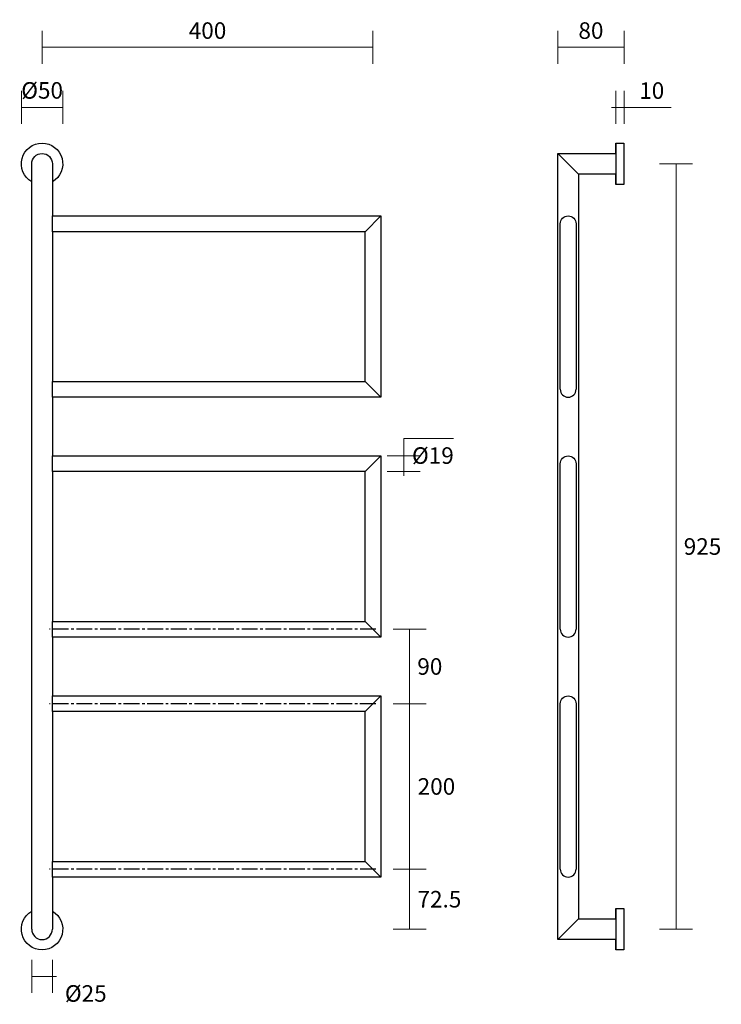
# Model space of a CAD drawing. Units: millimetres. Extents: x -2 to 847, y -3 to 1187.
import ezdxf

# ---------------------------------------------------------------- set-up
doc = ezdxf.new("R2010")
doc.units = ezdxf.units.MM
doc.linetypes.add('CENTER2', pattern=[28.575, 19.05, -3.175, 3.175, -3.175])
for name, color, linetype in [('DEFAULT', 7, 'Continuous'), ('DIMENSION', 255, 'Continuous'), ('OUTER', 7, 'ByLayer')]:
    doc.layers.add(name, color=color, linetype=linetype)
doc.styles.add('Large', font='HV______.TTF', dxfattribs={"height": 20})
doc.dimstyles.new('RG Dimension Lines_Large', dxfattribs={"dimscale": 12, "dimtxt": 20, "dimasz": 5, "dimexe": 20, "dimexo": 6, "dimgap": 10, "dimtad": 2, "dimtih": 1, "dimtoh": 1, "dimdec": 0, "dimzin": 0, "dimdsep": 46, "dimtxsty": 'Large', "dimblk": 'NONE', "dimcen": 0, "dimclrd": 256, "dimclre": 256, "dimclrt": 7, "dimadec": 0, "dimazin": 0, "dimtfac": 1, "dimtdec": 0, "dimtmove": 0, "dimatfit": 3, "dimldrblk": 'NONE', "dimfxl": 20, "dimfxlon": 1, "dimtolj": 1, "dimtzin": 0, "dimlwd": 0, "dimlwe": 0, "dimarcsym": 0})

# ---------------------------------------------------------------- blocks, each defined once
blk = doc.blocks.new('*U47')
at = {"layer": 'DIMENSION', "color": 0, "linetype": 'CENTER2', "transparency": 16777216}
blk.add_line((197.25, 0), (-197.25, 0), dxfattribs=at)
blk = doc.blocks.new('*U48')
at = {"layer": 'DIMENSION', "color": 0, "linetype": 'CENTER2', "transparency": 16777216}
blk.add_line((197.2, 0), (-197.2, 0), dxfattribs=at)
blk = doc.blocks.new('*U46')
at = {"layer": 'DIMENSION', "color": 0, "linetype": 'CENTER2', "transparency": 16777216}
blk.add_line((197.25, 0), (-197.25, 0), dxfattribs=at)
blk = doc.blocks.new('*D49')
at = {"layer": 'Defpoints', "color": 0, "transparency": 16777216}
for p in [(12.9, 88.2), (37.9, 88.2), (37.9, 31.1)]:
    blk.add_point(p, dxfattribs=at)
at = {"layer": 'DIMENSION', "lineweight": 0, "transparency": 16777216}
for p, q in [((12.9, 51.1), (12.9, 11.1)), ((37.9, 51.1), (37.9, 11.1)), ((12.9, 31.1), (37.9, 31.1)), ((37.9, 31.1), (42.9, 31.1))]:
    blk.add_line(p, q, dxfattribs=at)
at = {"layer": 'DIMENSION', "color": 7, "transparency": 16777216, "insert": (78.1, 10.5), "char_height": 20, "attachment_point": 5, "style": 'Large'}
blk.add_mtext('\\A1;Ø25', dxfattribs=at)
blk = doc.blocks.new('_None')
blk = doc.blocks.new('*D50')
at = {"layer": 'Defpoints', "color": 0, "transparency": 16777216}
for p in [(37.9, 160.7), (469.7, 160.7), (25.4, 88.2)]:
    blk.add_point(p, dxfattribs=at)
at = {"layer": 'DIMENSION', "lineweight": 0, "transparency": 16777216}
for p, q in [((449.7, 160.7), (489.7, 160.7)), ((469.7, 88.2), (469.7, 160.7)), ((449.7, 88.2), (489.7, 88.2))]:
    blk.add_line(p, q, dxfattribs=at)
at = {"layer": 'DIMENSION', "color": 7, "transparency": 16777216, "insert": (505.7, 124.4), "char_height": 20, "attachment_point": 5, "style": 'Large'}
blk.add_mtext('\\A1;72.5', dxfattribs=at)
blk = doc.blocks.new('*D51')
at = {"layer": 'Defpoints', "color": 0, "transparency": 16777216}
for p in [(37.9, 360.7), (469.7, 360.7), (37.9, 160.7)]:
    blk.add_point(p, dxfattribs=at)
at = {"layer": 'DIMENSION', "lineweight": 0, "transparency": 16777216}
for p, q in [((449.7, 360.7), (489.7, 360.7)), ((469.7, 160.7), (469.7, 360.7)), ((449.7, 160.7), (489.7, 160.7))]:
    blk.add_line(p, q, dxfattribs=at)
at = {"layer": 'DIMENSION', "color": 7, "transparency": 16777216, "insert": (502.1, 260.7), "char_height": 20, "attachment_point": 5, "style": 'Large'}
blk.add_mtext('\\A1;200', dxfattribs=at)
blk = doc.blocks.new('*D52')
at = {"layer": 'Defpoints', "color": 0, "transparency": 16777216}
for p in [(37.9, 450.7), (469.7, 450.7), (37.9, 360.7)]:
    blk.add_point(p, dxfattribs=at)
at = {"layer": 'DIMENSION', "lineweight": 0, "transparency": 16777216}
for p, q in [((449.7, 450.7), (489.7, 450.7)), ((469.7, 360.7), (469.7, 450.7)), ((449.7, 360.7), (489.7, 360.7))]:
    blk.add_line(p, q, dxfattribs=at)
at = {"layer": 'DIMENSION', "color": 7, "transparency": 16777216, "insert": (494.1, 405.7), "char_height": 20, "attachment_point": 5, "style": 'Large'}
blk.add_mtext('\\A1;90', dxfattribs=at)
blk = doc.blocks.new('*D53')
at = {"layer": 'Defpoints', "color": 0, "transparency": 16777216}
for p in [(236.4, 660.2), (236.4, 641.2), (462.6, 641.2)]:
    blk.add_point(p, dxfattribs=at)
at = {"layer": 'DIMENSION', "lineweight": 0, "transparency": 16777216}
for p, q in [((462.6, 660.2), (462.6, 681.1)), ((462.6, 681.1), (522.9, 681.1)), ((442.6, 660.2), (482.6, 660.2)), ((462.6, 641.2), (462.6, 660.2)), ((442.6, 641.2), (482.6, 641.2)), ((462.6, 641.2), (462.6, 636.2))]:
    blk.add_line(p, q, dxfattribs=at)
at = {"layer": 'DIMENSION', "color": 7, "transparency": 16777216, "insert": (497.8, 660.6), "char_height": 20, "attachment_point": 5, "style": 'Large'}
blk.add_mtext('\\A1;Ø19', dxfattribs=at)
blk = doc.blocks.new('*D54')
at = {"layer": 'Defpoints', "color": 0, "transparency": 16777216}
for p in [(425.3, 1154), (25.3, 1013.2), (425.3, 940.7)]:
    blk.add_point(p, dxfattribs=at)
at = {"layer": 'DIMENSION', "lineweight": 0, "transparency": 16777216}
for p, q in [((25.3, 1134), (25.3, 1174)), ((425.3, 1134), (425.3, 1174)), ((25.3, 1154), (425.3, 1154))]:
    blk.add_line(p, q, dxfattribs=at)
at = {"layer": 'DIMENSION', "color": 7, "transparency": 16777216, "insert": (225.3, 1174.2), "char_height": 20, "attachment_point": 5, "style": 'Large'}
blk.add_mtext('\\A1;400', dxfattribs=at)
blk = doc.blocks.new('*D55')
at = {"layer": 'Defpoints', "color": 0, "transparency": 16777216}
for p in [(50.3, 1081.4), (0.3, 1013.2), (50.3, 1013.2)]:
    blk.add_point(p, dxfattribs=at)
at = {"layer": 'DIMENSION', "lineweight": 0, "transparency": 16777216}
for p, q in [((0.3, 1061.4), (0.3, 1101.4)), ((50.3, 1061.4), (50.3, 1101.4)), ((0.3, 1081.4), (50.3, 1081.4))]:
    blk.add_line(p, q, dxfattribs=at)
at = {"layer": 'DIMENSION', "color": 7, "transparency": 16777216, "insert": (25.3, 1101.9), "char_height": 20, "attachment_point": 5, "style": 'Large'}
blk.add_mtext('\\A1;Ø50', dxfattribs=at)
blk = doc.blocks.new('*D56')
at = {"layer": 'Defpoints', "color": 0, "transparency": 16777216}
for p in [(728.9, 1081.4), (718.9, 1038.2), (728.9, 1038.2)]:
    blk.add_point(p, dxfattribs=at)
at = {"layer": 'DIMENSION', "lineweight": 0, "transparency": 16777216}
for p, q in [((718.9, 1061.4), (718.9, 1101.4)), ((728.9, 1061.4), (728.9, 1101.4)), ((718.9, 1081.4), (713.9, 1081.4)), ((718.9, 1081.4), (728.9, 1081.4)), ((728.9, 1081.4), (786, 1081.4))]:
    blk.add_line(p, q, dxfattribs=at)
at = {"layer": 'DIMENSION', "color": 7, "transparency": 16777216, "insert": (762.4, 1101.7), "char_height": 20, "attachment_point": 5, "style": 'Large'}
blk.add_mtext('\\A1;10', dxfattribs=at)
blk = doc.blocks.new('*D57')
at = {"layer": 'Defpoints', "color": 0, "transparency": 16777216}
for p in [(648.9, 1154), (648.9, 1025.7), (728.9, 1013.2)]:
    blk.add_point(p, dxfattribs=at)
at = {"layer": 'DIMENSION', "lineweight": 0, "transparency": 16777216}
for p, q in [((648.9, 1134), (648.9, 1174)), ((728.9, 1134), (728.9, 1174)), ((728.9, 1154), (648.9, 1154))]:
    blk.add_line(p, q, dxfattribs=at)
at = {"layer": 'DIMENSION', "color": 7, "transparency": 16777216, "insert": (688.9, 1174.2), "char_height": 20, "attachment_point": 5, "style": 'Large'}
blk.add_mtext('\\A1;80', dxfattribs=at)
blk = doc.blocks.new('*D58')
at = {"layer": 'Defpoints', "color": 0, "transparency": 16777216}
for p in [(728.9, 1013.2), (728.9, 88.2), (791.8, 88.2)]:
    blk.add_point(p, dxfattribs=at)
at = {"layer": 'DIMENSION', "lineweight": 0, "transparency": 16777216}
for p, q in [((771.8, 1013.2), (811.8, 1013.2)), ((791.8, 1013.2), (791.8, 88.2)), ((771.8, 88.2), (811.8, 88.2))]:
    blk.add_line(p, q, dxfattribs=at)
at = {"layer": 'DIMENSION', "color": 7, "transparency": 16777216, "insert": (823.8, 550.7), "char_height": 20, "attachment_point": 5, "style": 'Large'}
blk.add_mtext('\\A1;925', dxfattribs=at)

msp = doc.modelspace()

# ---------------------------------------------------------------- linework, layer by layer
at = {"layer": 'DEFAULT'}
for p, q in [((718.85, 1038.17), (728.85, 1038.17)), ((718.85, 1038.17), (718.85, 1013.17)), ((728.85, 1038.17), (728.85, 1013.17)), ((648.85, 1025.67), (718.85, 1025.67)), ((648.85, 1025.67), (661.35, 1013.17)), ((648.85, 955.67), (648.85, 1025.67)), ((12.76, 955.67), (12.76, 1013.17)), ((37.76, 1013.17), (37.76, 955.67)), ((661.35, 1013.17), (673.85, 1000.67)), ((718.85, 1013.17), (718.85, 988.17)), ((728.85, 1013.17), (728.85, 988.17)), ((718.85, 1000.67), (673.85, 1000.67)), ((673.85, 1000.67), (673.85, 955.67)), ((728.85, 988.17), (718.85, 988.17)), ((12.76, 145.67), (12.76, 955.67)), ((37.76, 955.67), (37.76, 950.17)), ((648.85, 145.67), (648.85, 955.67)), ((673.85, 955.67), (673.85, 145.67)), ((37.76, 931.17), (37.76, 950.17)), ((37.76, 950.17), (434.76, 950.17)), ((415.76, 931.17), (434.76, 950.17)), ((434.76, 950.17), (434.76, 731.17)), ((651.85, 740.67), (651.85, 940.67)), ((670.85, 940.67), (670.85, 740.67)), ((415.76, 931.17), (37.76, 931.17)), ((37.76, 931.17), (37.76, 750.17)), ((415.76, 750.17), (415.76, 931.17)), ((37.76, 731.17), (37.76, 750.17)), ((37.76, 750.17), (415.76, 750.17)), ((415.76, 750.17), (434.76, 731.17)), ((434.76, 731.17), (37.76, 731.17)), ((37.76, 731.17), (37.76, 660.17)), ((37.76, 641.17), (37.76, 660.17)), ((37.76, 660.17), (434.76, 660.17)), ((415.76, 641.17), (434.76, 660.17)), ((434.76, 660.17), (434.76, 441.17)), ((651.85, 450.67), (651.85, 650.67)), ((670.85, 650.67), (670.85, 450.67)), ((415.76, 641.17), (37.76, 641.17)), ((37.76, 641.17), (37.76, 460.17)), ((415.76, 460.17), (415.76, 641.17)), ((37.76, 441.17), (37.76, 460.17)), ((37.76, 460.17), (415.76, 460.17)), ((415.76, 460.17), (434.76, 441.17)), ((434.76, 441.17), (37.76, 441.17)), ((37.76, 441.17), (37.76, 370.17)), ((37.76, 351.17), (37.76, 370.17)), ((37.77, 370.17), (434.76, 370.17)), ((415.76, 351.17), (434.76, 370.17)), ((434.76, 370.17), (434.76, 151.17)), ((651.85, 160.67), (651.85, 360.67)), ((670.85, 360.67), (670.85, 160.67)), ((415.76, 351.17), (37.76, 351.17)), ((37.76, 351.17), (37.76, 170.17)), ((415.76, 170.17), (415.76, 351.17)), ((37.76, 151.17), (37.76, 170.17)), ((37.76, 170.17), (415.76, 170.17)), ((415.76, 170.17), (434.76, 151.17)), ((12.76, 88.17), (12.76, 145.67)), ((434.76, 151.17), (37.76, 151.17)), ((37.76, 151.17), (37.76, 145.67)), ((37.76, 145.67), (37.76, 88.17)), ((648.85, 75.67), (648.85, 145.67)), ((673.85, 145.67), (673.85, 100.67)), ((718.85, 113.17), (728.85, 113.17)), ((718.85, 113.17), (718.85, 88.17)), ((728.85, 113.17), (728.85, 88.17)), ((661.35, 88.17), (673.85, 100.67)), ((673.85, 100.67), (718.85, 100.67)), ((648.85, 75.67), (661.35, 88.17)), ((718.85, 88.17), (718.85, 63.17)), ((728.85, 88.17), (728.85, 63.17)), ((718.85, 75.67), (648.85, 75.67)), ((728.85, 63.17), (718.85, 63.17))]:
    msp.add_line(p, q, dxfattribs=at)
at = {"layer": 'DEFAULT', "extrusion": (0, 0, -1)}
for centre, radius, start, end in [((-25.26, 1013.17), 25, 299.99958, 240), ((-25.26, 1013.17), 12.5, 0, 180), ((-661.35, 940.67), 9.5, 0.0026, 179.99862), ((-661.35, 650.67), 9.5, 0.0026, 179.99862), ((-661.35, 360.67), 9.5, 0.0026, 179.99862), ((-25.26, 88.17), 25, 120, 60.00005)]:
    msp.add_arc(centre, radius, start, end, dxfattribs=at)
at = {"layer": 'DEFAULT'}
for centre, radius, start in [((661.35, 740.67), 9.5, 180), ((661.35, 450.67), 9.5, 180), ((661.35, 160.67), 9.5, 180), ((25.26, 88.17), 12.5, 180.00098)]:
    msp.add_arc(centre, radius, start, 0, dxfattribs=at)
at = {"layer": 'OUTER'}
for p, q in [((718.85, 1025.67), (718.85, 1038.17)), ((718.85, 1038.17), (728.85, 1038.17)), ((728.85, 1038.17), (728.85, 988.17)), ((648.85, 75.67), (648.85, 1025.67)), ((648.85, 1025.67), (718.85, 1025.67)), ((718.85, 1000.67), (673.85, 1000.67)), ((673.85, 1000.67), (673.85, 100.67)), ((718.85, 988.17), (718.85, 1000.67)), ((12.76, 109.82), (12.76, 991.52)), ((37.76, 991.52), (37.76, 950.17)), ((728.85, 988.17), (718.85, 988.17)), ((37.76, 950.17), (434.76, 950.17)), ((434.76, 950.17), (434.76, 731.17)), ((415.76, 931.17), (37.76, 931.17)), ((37.76, 931.17), (37.76, 750.17)), ((415.76, 750.17), (415.76, 931.17)), ((37.76, 750.17), (415.76, 750.17)), ((434.76, 731.17), (37.76, 731.17)), ((37.76, 731.17), (37.76, 660.17)), ((37.76, 660.17), (434.76, 660.17)), ((434.76, 660.17), (434.76, 441.17)), ((415.76, 641.17), (37.76, 641.17)), ((37.76, 641.17), (37.76, 460.17)), ((415.76, 460.17), (415.76, 641.17)), ((37.76, 460.17), (415.76, 460.17)), ((434.76, 441.17), (37.76, 441.17)), ((37.76, 441.17), (37.76, 370.17)), ((37.76, 370.17), (434.76, 370.17)), ((434.76, 370.17), (434.76, 151.17)), ((415.76, 351.17), (37.76, 351.17)), ((37.76, 351.17), (37.76, 170.17)), ((415.76, 170.17), (415.76, 351.17)), ((37.76, 170.17), (415.76, 170.17)), ((434.76, 151.17), (37.76, 151.17)), ((37.76, 151.17), (37.76, 109.82)), ((718.85, 100.67), (718.85, 113.17)), ((718.85, 113.17), (728.85, 113.17)), ((728.85, 113.17), (728.85, 88.17)), ((673.85, 100.67), (718.85, 100.67)), ((728.85, 88.17), (728.85, 63.17)), ((718.85, 75.67), (648.85, 75.67)), ((718.85, 63.17), (718.85, 75.67)), ((728.85, 63.17), (718.85, 63.17))]:
    msp.add_line(p, q, dxfattribs=at)
at = {"layer": 'OUTER', "extrusion": (0, 0, -1)}
for centre, start, end in [((-25.26, 1013.17), 300, 240), ((-25.26, 88.17), 120, 60)]:
    msp.add_arc(centre, 25, start, end, dxfattribs=at)

# ---------------------------------------------------------------- block references
at = {"layer": 'DIMENSION', "color": 7, "linetype": 'CENTER2'}
for name, p in [('*U46', (231.51, 450.67)), ('*U48', (231.51, 360.67)), ('*U47', (231.51, 160.67))]:
    msp.add_blockref(name, p, dxfattribs=at)

# ---------------------------------------------------------------- dimensions: what is measured, and where the dimension line sits
at = {"layer": 'DIMENSION', "color": 7}
for base, p1, p2, picture, middle in [((425.26, 1153.97), (25.26, 1013.17), (425.26, 940.67), '*D54', (225.26, 1174.24)), ((648.85, 1153.97), (728.85, 1013.17), (648.85, 1025.67), '*D57', (688.85, 1174.24)), ((728.85, 1081.39), (718.85, 1038.17), (728.85, 1038.17), '*D56', (762.42, 1101.65))]:
    dim = msp.add_linear_dim(base=base, p1=p1, p2=p2, dimstyle='RG Dimension Lines_Large', dxfattribs=at)
    dim.commit()
    dim.dimension.update_dxf_attribs({"geometry": picture, "text_midpoint": middle})
dim = msp.add_linear_dim(base=(50.26, 1081.39), p1=(0.26, 1013.17), p2=(50.26, 1013.17), dimstyle='RG Dimension Lines_Large', override={"dimpost": 'Ø<>'}, dxfattribs=at)
dim.commit()
dim.dimension.update_dxf_attribs({"geometry": '*D55', "text_midpoint": (25.26, 1081.39), "dimtype": 160})
for base, p1, p2, picture, middle in [((791.76, 88.17), (728.85, 1013.17), (728.85, 88.17), '*D58', (823.82, 550.67)), ((469.74, 450.67), (37.94, 360.67), (37.94, 450.67), '*D52', (494.13, 405.67))]:
    dim = msp.add_linear_dim(base=base, p1=p1, p2=p2, angle=90, dimstyle='RG Dimension Lines_Large', dxfattribs=at)
    dim.commit()
    dim.dimension.update_dxf_attribs({"geometry": picture, "text_midpoint": middle})
dim = msp.add_linear_dim(base=(462.56, 641.17), p1=(236.44, 660.17), p2=(236.44, 641.17), angle=90, dimstyle='RG Dimension Lines_Large', override={"dimpost": 'Ø<>'}, dxfattribs=at)
dim.commit()
dim.dimension.update_dxf_attribs({"geometry": '*D53', "text_midpoint": (497.75, 681.12), "dimtype": 160})
dim = msp.add_aligned_dim(p1=(37.94, 160.67), p2=(37.94, 360.67), distance=-431.8, dimstyle='RG Dimension Lines_Large', dxfattribs=at)
dim.commit()
dim.dimension.update_dxf_attribs({"geometry": '*D51', "text_midpoint": (502.09, 260.67)})
dim = msp.add_linear_dim(base=(469.74, 160.67), p1=(25.44, 88.17), p2=(37.94, 160.67), angle=90, dimstyle='RG Dimension Lines_Large', override={"dimdec": 1}, dxfattribs=at)
dim.commit()
dim.dimension.update_dxf_attribs({"geometry": '*D50', "text_midpoint": (505.74, 124.42)})
dim = msp.add_aligned_dim(p1=(12.94, 88.17), p2=(37.94, 88.17), distance=-57.11, dimstyle='RG Dimension Lines_Large', override={"dimpost": 'Ø<>'}, dxfattribs=at)
dim.commit()
dim.dimension.update_dxf_attribs({"geometry": '*D49', "text_midpoint": (78.14, 10.53)})

doc.saveas('drawing.dxf')
